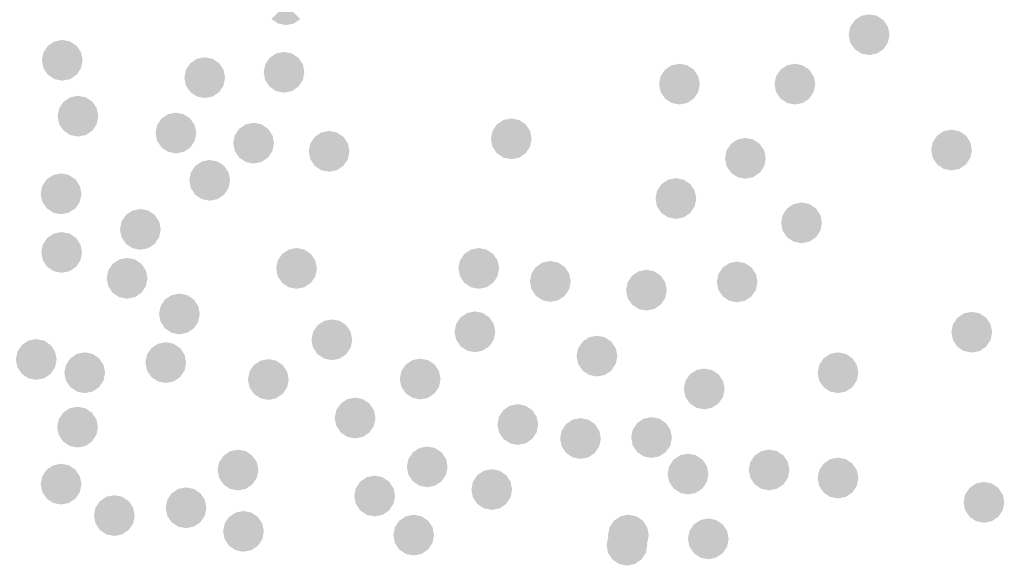
# Model space of a CAD drawing. Units: millimetres. Extents: x -35483 to -32353, y 317173 to 319026.
# Drawn here: x -33493 to -33472, y 318095 to 318106 of the extents above; entities that cross this region are included whole.
import ezdxf

# ---------------------------------------------------------------- set-up
doc = ezdxf.new("R2010")
doc.units = ezdxf.units.MM

msp = doc.modelspace()

# ---------------------------------------------------------------- linework, layer by layer
at = {"color": 0, "lineweight": 0}
for points in [[(-33487.123, 318106.731), (-33487.434, 318106.42), (-33487.123, 318106.291), (-33487.291, 318106.324)], [(-33487.123, 318106.731), (-33487.123, 318106.291), (-33486.812, 318106.42), (-33486.954, 318106.324)], [(-33474.535, 318106.084), (-33474.846, 318106.395), (-33474.975, 318106.084), (-33474.942, 318106.253)], [(-33474.535, 318106.084), (-33474.535, 318106.524), (-33474.846, 318106.395), (-33474.704, 318106.491)], [(-33474.535, 318106.084), (-33474.224, 318106.395), (-33474.535, 318106.524), (-33474.367, 318106.491)], [(-33474.535, 318106.084), (-33474.095, 318106.084), (-33474.224, 318106.395), (-33474.129, 318106.253)], [(-33491.952, 318105.532), (-33491.952, 318105.972), (-33492.263, 318105.843), (-33492.12, 318105.938)], [(-33491.952, 318105.532), (-33491.64, 318105.843), (-33491.952, 318105.972), (-33491.783, 318105.938)], [(-33474.535, 318106.084), (-33474.975, 318106.084), (-33474.846, 318105.773), (-33474.942, 318105.916)], [(-33474.535, 318106.084), (-33474.846, 318105.773), (-33474.535, 318105.644), (-33474.704, 318105.678)], [(-33474.535, 318106.084), (-33474.224, 318105.773), (-33474.095, 318106.084), (-33474.129, 318105.916)], [(-33474.535, 318106.084), (-33474.535, 318105.644), (-33474.224, 318105.773), (-33474.367, 318105.678)], [(-33491.952, 318105.532), (-33492.263, 318105.843), (-33492.392, 318105.532), (-33492.358, 318105.7)], [(-33491.952, 318105.532), (-33491.512, 318105.532), (-33491.64, 318105.843), (-33491.545, 318105.7)], [(-33491.952, 318105.532), (-33492.392, 318105.532), (-33492.263, 318105.221), (-33492.358, 318105.363)], [(-33491.952, 318105.532), (-33492.263, 318105.221), (-33491.952, 318105.092), (-33492.12, 318105.125)], [(-33491.952, 318105.532), (-33491.64, 318105.221), (-33491.512, 318105.532), (-33491.545, 318105.363)], [(-33491.952, 318105.532), (-33491.952, 318105.092), (-33491.64, 318105.221), (-33491.783, 318105.125)], [(-33488.876, 318105.157), (-33488.876, 318105.597), (-33489.187, 318105.468), (-33489.045, 318105.563)], [(-33488.876, 318105.157), (-33488.565, 318105.468), (-33488.876, 318105.597), (-33488.708, 318105.563)], [(-33487.165, 318105.273), (-33487.476, 318105.584), (-33487.605, 318105.273), (-33487.571, 318105.441)], [(-33487.165, 318105.273), (-33487.165, 318105.713), (-33487.476, 318105.584), (-33487.333, 318105.679)], [(-33487.165, 318105.273), (-33486.854, 318105.584), (-33487.165, 318105.713), (-33486.997, 318105.679)], [(-33487.165, 318105.273), (-33486.725, 318105.273), (-33486.854, 318105.584), (-33486.758, 318105.441)], [(-33488.876, 318105.157), (-33489.187, 318105.468), (-33489.316, 318105.157), (-33489.283, 318105.325)], [(-33488.876, 318105.157), (-33488.436, 318105.157), (-33488.565, 318105.468), (-33488.47, 318105.325)], [(-33478.629, 318105.017), (-33478.94, 318105.328), (-33479.069, 318105.017), (-33479.036, 318105.186)], [(-33478.629, 318105.017), (-33478.629, 318105.457), (-33478.94, 318105.328), (-33478.798, 318105.424)], [(-33478.629, 318105.017), (-33478.318, 318105.328), (-33478.629, 318105.457), (-33478.461, 318105.424)], [(-33478.629, 318105.017), (-33478.189, 318105.017), (-33478.318, 318105.328), (-33478.223, 318105.186)], [(-33476.137, 318105.017), (-33476.448, 318105.328), (-33476.577, 318105.017), (-33476.544, 318105.186)], [(-33476.137, 318105.017), (-33476.137, 318105.457), (-33476.448, 318105.328), (-33476.306, 318105.424)], [(-33476.137, 318105.017), (-33475.826, 318105.328), (-33476.137, 318105.457), (-33475.969, 318105.424)], [(-33476.137, 318105.017), (-33475.697, 318105.017), (-33475.826, 318105.328), (-33475.731, 318105.186)], [(-33488.876, 318105.157), (-33489.316, 318105.157), (-33489.187, 318104.846), (-33489.283, 318104.988)], [(-33488.876, 318105.157), (-33489.187, 318104.846), (-33488.876, 318104.717), (-33489.045, 318104.75)], [(-33488.876, 318105.157), (-33488.565, 318104.846), (-33488.436, 318105.157), (-33488.47, 318104.988)], [(-33488.876, 318105.157), (-33488.876, 318104.717), (-33488.565, 318104.846), (-33488.708, 318104.75)], [(-33487.165, 318105.273), (-33487.605, 318105.273), (-33487.476, 318104.962), (-33487.571, 318105.104)], [(-33487.165, 318105.273), (-33487.476, 318104.962), (-33487.165, 318104.833), (-33487.333, 318104.866)], [(-33487.165, 318105.273), (-33486.854, 318104.962), (-33486.725, 318105.273), (-33486.758, 318105.104)], [(-33487.165, 318105.273), (-33487.165, 318104.833), (-33486.854, 318104.962), (-33486.997, 318104.866)], [(-33478.629, 318105.017), (-33479.069, 318105.017), (-33478.94, 318104.706), (-33479.036, 318104.849)], [(-33478.629, 318105.017), (-33478.94, 318104.706), (-33478.629, 318104.577), (-33478.798, 318104.611)], [(-33478.629, 318105.017), (-33478.318, 318104.706), (-33478.189, 318105.017), (-33478.223, 318104.849)], [(-33478.629, 318105.017), (-33478.629, 318104.577), (-33478.318, 318104.706), (-33478.461, 318104.611)], [(-33476.137, 318105.017), (-33476.577, 318105.017), (-33476.448, 318104.706), (-33476.544, 318104.849)], [(-33476.137, 318105.017), (-33476.448, 318104.706), (-33476.137, 318104.577), (-33476.306, 318104.611)], [(-33476.137, 318105.017), (-33475.826, 318104.706), (-33475.697, 318105.017), (-33475.731, 318104.849)], [(-33476.137, 318105.017), (-33476.137, 318104.577), (-33475.826, 318104.706), (-33475.969, 318104.611)], [(-33491.613, 318104.326), (-33491.613, 318104.766), (-33491.924, 318104.637), (-33491.781, 318104.732)], [(-33491.613, 318104.326), (-33491.301, 318104.637), (-33491.613, 318104.766), (-33491.444, 318104.732)], [(-33491.613, 318104.326), (-33491.924, 318104.637), (-33492.053, 318104.326), (-33492.019, 318104.494)], [(-33491.613, 318104.326), (-33491.173, 318104.326), (-33491.301, 318104.637), (-33491.206, 318104.494)], [(-33491.613, 318104.326), (-33492.053, 318104.326), (-33491.924, 318104.015), (-33492.019, 318104.158)], [(-33491.613, 318104.326), (-33491.924, 318104.015), (-33491.613, 318103.886), (-33491.781, 318103.919)], [(-33491.613, 318104.326), (-33491.301, 318104.015), (-33491.173, 318104.326), (-33491.206, 318104.158)], [(-33491.613, 318104.326), (-33491.613, 318103.886), (-33491.301, 318104.015), (-33491.444, 318103.919)], [(-33489.498, 318103.962), (-33489.809, 318104.273), (-33489.938, 318103.962), (-33489.905, 318104.13)], [(-33489.498, 318103.962), (-33489.498, 318104.402), (-33489.809, 318104.273), (-33489.667, 318104.368)], [(-33489.498, 318103.962), (-33489.187, 318104.273), (-33489.498, 318104.402), (-33489.33, 318104.368)], [(-33489.498, 318103.962), (-33489.058, 318103.962), (-33489.187, 318104.273), (-33489.092, 318104.13)], [(-33482.259, 318103.837), (-33482.259, 318104.277), (-33482.57, 318104.148), (-33482.427, 318104.244)], [(-33482.259, 318103.837), (-33481.947, 318104.148), (-33482.259, 318104.277), (-33482.09, 318104.244)], [(-33487.821, 318103.743), (-33488.132, 318104.054), (-33488.261, 318103.743), (-33488.228, 318103.912)], [(-33487.821, 318103.743), (-33487.821, 318104.183), (-33488.132, 318104.054), (-33487.99, 318104.15)], [(-33487.821, 318103.743), (-33487.51, 318104.054), (-33487.821, 318104.183), (-33487.653, 318104.15)], [(-33487.821, 318103.743), (-33487.381, 318103.743), (-33487.51, 318104.054), (-33487.415, 318103.912)], [(-33482.259, 318103.837), (-33482.57, 318104.148), (-33482.699, 318103.837), (-33482.665, 318104.005)], [(-33482.259, 318103.837), (-33481.819, 318103.837), (-33481.947, 318104.148), (-33481.852, 318104.005)], [(-33489.498, 318103.962), (-33489.938, 318103.962), (-33489.809, 318103.651), (-33489.905, 318103.793)], [(-33489.498, 318103.962), (-33489.809, 318103.651), (-33489.498, 318103.522), (-33489.667, 318103.555)], [(-33489.498, 318103.962), (-33489.187, 318103.651), (-33489.058, 318103.962), (-33489.092, 318103.793)], [(-33489.498, 318103.962), (-33489.498, 318103.522), (-33489.187, 318103.651), (-33489.33, 318103.555)], [(-33486.192, 318103.567), (-33486.503, 318103.878), (-33486.632, 318103.567), (-33486.598, 318103.735)], [(-33486.192, 318103.567), (-33486.192, 318104.007), (-33486.503, 318103.878), (-33486.36, 318103.973)], [(-33486.192, 318103.567), (-33485.881, 318103.878), (-33486.192, 318104.007), (-33486.024, 318103.973)], [(-33486.192, 318103.567), (-33485.752, 318103.567), (-33485.881, 318103.878), (-33485.785, 318103.735)], [(-33482.259, 318103.837), (-33482.699, 318103.837), (-33482.57, 318103.526), (-33482.665, 318103.669)], [(-33482.259, 318103.837), (-33482.57, 318103.526), (-33482.259, 318103.397), (-33482.427, 318103.43)], [(-33482.259, 318103.837), (-33481.947, 318103.526), (-33481.819, 318103.837), (-33481.852, 318103.669)], [(-33482.259, 318103.837), (-33482.259, 318103.397), (-33481.947, 318103.526), (-33482.09, 318103.43)], [(-33477.205, 318103.417), (-33477.205, 318103.857), (-33477.516, 318103.728), (-33477.374, 318103.823)], [(-33477.205, 318103.417), (-33476.894, 318103.728), (-33477.205, 318103.857), (-33477.037, 318103.823)], [(-33472.755, 318103.595), (-33473.066, 318103.906), (-33473.195, 318103.595), (-33473.162, 318103.763)], [(-33472.755, 318103.595), (-33472.755, 318104.035), (-33473.066, 318103.906), (-33472.924, 318104.001)], [(-33472.755, 318103.595), (-33472.444, 318103.906), (-33472.755, 318104.035), (-33472.587, 318104.001)], [(-33472.755, 318103.595), (-33472.315, 318103.595), (-33472.444, 318103.906), (-33472.349, 318103.763)], [(-33487.821, 318103.743), (-33488.261, 318103.743), (-33488.132, 318103.432), (-33488.228, 318103.575)], [(-33487.821, 318103.743), (-33488.132, 318103.432), (-33487.821, 318103.303), (-33487.99, 318103.337)], [(-33487.821, 318103.743), (-33487.51, 318103.432), (-33487.381, 318103.743), (-33487.415, 318103.575)], [(-33487.821, 318103.743), (-33487.821, 318103.303), (-33487.51, 318103.432), (-33487.653, 318103.337)], [(-33477.205, 318103.417), (-33477.516, 318103.728), (-33477.645, 318103.417), (-33477.612, 318103.585)], [(-33477.205, 318103.417), (-33476.765, 318103.417), (-33476.894, 318103.728), (-33476.799, 318103.585)], [(-33486.192, 318103.567), (-33486.632, 318103.567), (-33486.503, 318103.256), (-33486.598, 318103.399)], [(-33486.192, 318103.567), (-33486.503, 318103.256), (-33486.192, 318103.127), (-33486.36, 318103.16)], [(-33486.192, 318103.567), (-33485.881, 318103.256), (-33485.752, 318103.567), (-33485.785, 318103.399)], [(-33486.192, 318103.567), (-33486.192, 318103.127), (-33485.881, 318103.256), (-33486.024, 318103.16)], [(-33477.205, 318103.417), (-33477.645, 318103.417), (-33477.516, 318103.106), (-33477.612, 318103.248)], [(-33477.205, 318103.417), (-33477.516, 318103.106), (-33477.205, 318102.977), (-33477.374, 318103.01)], [(-33477.205, 318103.417), (-33476.894, 318103.106), (-33476.765, 318103.417), (-33476.799, 318103.248)], [(-33477.205, 318103.417), (-33477.205, 318102.977), (-33476.894, 318103.106), (-33477.037, 318103.01)], [(-33472.755, 318103.595), (-33473.195, 318103.595), (-33473.066, 318103.284), (-33473.162, 318103.426)], [(-33472.755, 318103.595), (-33473.066, 318103.284), (-33472.755, 318103.155), (-33472.924, 318103.188)], [(-33472.755, 318103.595), (-33472.444, 318103.284), (-33472.315, 318103.595), (-33472.349, 318103.426)], [(-33472.755, 318103.595), (-33472.755, 318103.155), (-33472.444, 318103.284), (-33472.587, 318103.188)], [(-33488.769, 318102.942), (-33489.08, 318103.253), (-33489.209, 318102.942), (-33489.176, 318103.11)], [(-33488.769, 318102.942), (-33488.769, 318103.382), (-33489.08, 318103.253), (-33488.937, 318103.348)], [(-33488.769, 318102.942), (-33488.458, 318103.253), (-33488.769, 318103.382), (-33488.601, 318103.348)], [(-33488.769, 318102.942), (-33488.329, 318102.942), (-33488.458, 318103.253), (-33488.362, 318103.11)], [(-33491.977, 318102.651), (-33491.977, 318103.091), (-33492.288, 318102.962), (-33492.146, 318103.057)], [(-33491.977, 318102.651), (-33491.666, 318102.962), (-33491.977, 318103.091), (-33491.809, 318103.057)], [(-33478.706, 318102.549), (-33478.706, 318102.989), (-33479.017, 318102.86), (-33478.874, 318102.955)], [(-33478.706, 318102.549), (-33478.395, 318102.86), (-33478.706, 318102.989), (-33478.538, 318102.955)], [(-33491.977, 318102.651), (-33492.288, 318102.962), (-33492.417, 318102.651), (-33492.384, 318102.819)], [(-33491.977, 318102.651), (-33491.537, 318102.651), (-33491.666, 318102.962), (-33491.571, 318102.819)], [(-33488.769, 318102.942), (-33489.209, 318102.942), (-33489.08, 318102.631), (-33489.176, 318102.774)], [(-33488.769, 318102.942), (-33489.08, 318102.631), (-33488.769, 318102.502), (-33488.937, 318102.535)], [(-33488.769, 318102.942), (-33488.458, 318102.631), (-33488.329, 318102.942), (-33488.362, 318102.774)], [(-33488.769, 318102.942), (-33488.769, 318102.502), (-33488.458, 318102.631), (-33488.601, 318102.535)], [(-33478.706, 318102.549), (-33479.017, 318102.86), (-33479.146, 318102.549), (-33479.113, 318102.717)], [(-33478.706, 318102.549), (-33478.266, 318102.549), (-33478.395, 318102.86), (-33478.3, 318102.717)], [(-33491.977, 318102.651), (-33492.417, 318102.651), (-33492.288, 318102.339), (-33492.384, 318102.482)], [(-33491.977, 318102.651), (-33492.288, 318102.339), (-33491.977, 318102.211), (-33492.146, 318102.244)], [(-33491.977, 318102.651), (-33491.666, 318102.339), (-33491.537, 318102.651), (-33491.571, 318102.482)], [(-33491.977, 318102.651), (-33491.977, 318102.211), (-33491.666, 318102.339), (-33491.809, 318102.244)], [(-33478.706, 318102.549), (-33479.146, 318102.549), (-33479.017, 318102.238), (-33479.113, 318102.381)], [(-33478.706, 318102.549), (-33479.017, 318102.238), (-33478.706, 318102.109), (-33478.874, 318102.142)], [(-33478.706, 318102.549), (-33478.395, 318102.238), (-33478.266, 318102.549), (-33478.3, 318102.381)], [(-33478.706, 318102.549), (-33478.706, 318102.109), (-33478.395, 318102.238), (-33478.538, 318102.142)], [(-33475.994, 318102.024), (-33475.994, 318102.464), (-33476.305, 318102.336), (-33476.162, 318102.431)], [(-33475.994, 318102.024), (-33475.682, 318102.336), (-33475.994, 318102.464), (-33475.825, 318102.431)], [(-33490.266, 318101.883), (-33490.577, 318102.194), (-33490.706, 318101.883), (-33490.672, 318102.051)], [(-33490.266, 318101.883), (-33490.266, 318102.323), (-33490.577, 318102.194), (-33490.434, 318102.289)], [(-33490.266, 318101.883), (-33489.955, 318102.194), (-33490.266, 318102.323), (-33490.097, 318102.289)], [(-33490.266, 318101.883), (-33489.826, 318101.883), (-33489.955, 318102.194), (-33489.859, 318102.051)], [(-33475.994, 318102.024), (-33476.305, 318102.336), (-33476.434, 318102.024), (-33476.4, 318102.193)], [(-33475.994, 318102.024), (-33475.554, 318102.024), (-33475.682, 318102.336), (-33475.587, 318102.193)], [(-33475.994, 318102.024), (-33476.434, 318102.024), (-33476.305, 318101.713), (-33476.4, 318101.856)], [(-33475.994, 318102.024), (-33476.305, 318101.713), (-33475.994, 318101.584), (-33476.162, 318101.618)], [(-33475.994, 318102.024), (-33475.682, 318101.713), (-33475.554, 318102.024), (-33475.587, 318101.856)], [(-33475.994, 318102.024), (-33475.994, 318101.584), (-33475.682, 318101.713), (-33475.825, 318101.618)], [(-33491.964, 318101.386), (-33491.964, 318101.826), (-33492.275, 318101.698), (-33492.133, 318101.793)], [(-33491.964, 318101.386), (-33491.653, 318101.698), (-33491.964, 318101.826), (-33491.796, 318101.793)], [(-33490.266, 318101.883), (-33490.706, 318101.883), (-33490.577, 318101.572), (-33490.672, 318101.715)], [(-33490.266, 318101.883), (-33490.577, 318101.572), (-33490.266, 318101.443), (-33490.434, 318101.476)], [(-33490.266, 318101.883), (-33489.955, 318101.572), (-33489.826, 318101.883), (-33489.859, 318101.715)], [(-33490.266, 318101.883), (-33490.266, 318101.443), (-33489.955, 318101.572), (-33490.097, 318101.476)], [(-33491.964, 318101.386), (-33492.275, 318101.698), (-33492.404, 318101.386), (-33492.371, 318101.555)], [(-33491.964, 318101.386), (-33491.524, 318101.386), (-33491.653, 318101.698), (-33491.558, 318101.555)], [(-33491.964, 318101.386), (-33492.404, 318101.386), (-33492.275, 318101.075), (-33492.371, 318101.218)], [(-33491.964, 318101.386), (-33492.275, 318101.075), (-33491.964, 318100.946), (-33492.133, 318100.98)], [(-33491.964, 318101.386), (-33491.653, 318101.075), (-33491.524, 318101.386), (-33491.558, 318101.218)], [(-33491.964, 318101.386), (-33491.964, 318100.946), (-33491.653, 318101.075), (-33491.796, 318100.98)], [(-33486.894, 318101.041), (-33487.205, 318101.352), (-33487.334, 318101.041), (-33487.301, 318101.209)], [(-33486.894, 318101.041), (-33486.894, 318101.481), (-33487.205, 318101.352), (-33487.063, 318101.447)], [(-33486.894, 318101.041), (-33486.583, 318101.352), (-33486.894, 318101.481), (-33486.726, 318101.447)], [(-33486.894, 318101.041), (-33486.454, 318101.041), (-33486.583, 318101.352), (-33486.488, 318101.209)], [(-33482.961, 318101.041), (-33483.272, 318101.352), (-33483.401, 318101.041), (-33483.367, 318101.209)], [(-33482.961, 318101.041), (-33482.961, 318101.481), (-33483.272, 318101.352), (-33483.129, 318101.447)], [(-33482.961, 318101.041), (-33482.65, 318101.352), (-33482.961, 318101.481), (-33482.793, 318101.447)], [(-33482.961, 318101.041), (-33482.521, 318101.041), (-33482.65, 318101.352), (-33482.554, 318101.209)], [(-33490.552, 318100.827), (-33490.864, 318101.138), (-33490.992, 318100.827), (-33490.959, 318100.995)], [(-33490.552, 318100.827), (-33490.552, 318101.267), (-33490.864, 318101.138), (-33490.721, 318101.234)], [(-33490.552, 318100.827), (-33490.241, 318101.138), (-33490.552, 318101.267), (-33490.384, 318101.234)], [(-33490.552, 318100.827), (-33490.112, 318100.827), (-33490.241, 318101.138), (-33490.146, 318100.995)], [(-33481.416, 318100.76), (-33481.727, 318101.071), (-33481.856, 318100.76), (-33481.822, 318100.929)], [(-33481.416, 318100.76), (-33481.416, 318101.2), (-33481.727, 318101.071), (-33481.584, 318101.167)], [(-33481.416, 318100.76), (-33481.105, 318101.071), (-33481.416, 318101.2), (-33481.247, 318101.167)], [(-33481.416, 318100.76), (-33480.976, 318100.76), (-33481.105, 318101.071), (-33481.009, 318100.929)], [(-33477.383, 318100.75), (-33477.383, 318101.19), (-33477.694, 318101.061), (-33477.552, 318101.156)], [(-33477.383, 318100.75), (-33477.072, 318101.061), (-33477.383, 318101.19), (-33477.215, 318101.156)], [(-33486.894, 318101.041), (-33487.334, 318101.041), (-33487.205, 318100.73), (-33487.301, 318100.872)], [(-33486.894, 318101.041), (-33487.205, 318100.73), (-33486.894, 318100.601), (-33487.063, 318100.634)], [(-33486.894, 318101.041), (-33486.583, 318100.73), (-33486.454, 318101.041), (-33486.488, 318100.872)], [(-33486.894, 318101.041), (-33486.894, 318100.601), (-33486.583, 318100.73), (-33486.726, 318100.634)], [(-33482.961, 318101.041), (-33483.401, 318101.041), (-33483.272, 318100.73), (-33483.367, 318100.872)], [(-33482.961, 318101.041), (-33483.272, 318100.73), (-33482.961, 318100.601), (-33483.129, 318100.634)], [(-33482.961, 318101.041), (-33482.65, 318100.73), (-33482.521, 318101.041), (-33482.554, 318100.872)], [(-33482.961, 318101.041), (-33482.961, 318100.601), (-33482.65, 318100.73), (-33482.793, 318100.634)], [(-33479.341, 318100.572), (-33479.652, 318100.883), (-33479.781, 318100.572), (-33479.748, 318100.74)], [(-33479.341, 318100.572), (-33479.341, 318101.012), (-33479.652, 318100.883), (-33479.51, 318100.978)], [(-33479.341, 318100.572), (-33479.03, 318100.883), (-33479.341, 318101.012), (-33479.173, 318100.978)], [(-33479.341, 318100.572), (-33478.901, 318100.572), (-33479.03, 318100.883), (-33478.935, 318100.74)], [(-33477.383, 318100.75), (-33477.694, 318101.061), (-33477.823, 318100.75), (-33477.79, 318100.918)], [(-33477.383, 318100.75), (-33476.943, 318100.75), (-33477.072, 318101.061), (-33476.977, 318100.918)], [(-33490.552, 318100.827), (-33490.992, 318100.827), (-33490.864, 318100.516), (-33490.959, 318100.659)], [(-33490.552, 318100.827), (-33490.864, 318100.516), (-33490.552, 318100.387), (-33490.721, 318100.421)], [(-33490.552, 318100.827), (-33490.241, 318100.516), (-33490.112, 318100.827), (-33490.146, 318100.659)], [(-33490.552, 318100.827), (-33490.552, 318100.387), (-33490.241, 318100.516), (-33490.384, 318100.421)], [(-33481.416, 318100.76), (-33481.856, 318100.76), (-33481.727, 318100.449), (-33481.822, 318100.592)], [(-33481.416, 318100.76), (-33481.727, 318100.449), (-33481.416, 318100.32), (-33481.584, 318100.354)], [(-33481.416, 318100.76), (-33481.105, 318100.449), (-33480.976, 318100.76), (-33481.009, 318100.592)], [(-33481.416, 318100.76), (-33481.416, 318100.32), (-33481.105, 318100.449), (-33481.247, 318100.354)], [(-33477.383, 318100.75), (-33477.823, 318100.75), (-33477.694, 318100.438), (-33477.79, 318100.581)], [(-33477.383, 318100.75), (-33477.694, 318100.438), (-33477.383, 318100.31), (-33477.552, 318100.343)], [(-33477.383, 318100.75), (-33477.072, 318100.438), (-33476.943, 318100.75), (-33476.977, 318100.581)], [(-33477.383, 318100.75), (-33477.383, 318100.31), (-33477.072, 318100.438), (-33477.215, 318100.343)], [(-33489.423, 318100.058), (-33489.423, 318100.498), (-33489.734, 318100.37), (-33489.591, 318100.465)], [(-33489.423, 318100.058), (-33489.112, 318100.37), (-33489.423, 318100.498), (-33489.255, 318100.465)], [(-33479.341, 318100.572), (-33479.781, 318100.572), (-33479.652, 318100.261), (-33479.748, 318100.403)], [(-33479.341, 318100.572), (-33479.652, 318100.261), (-33479.341, 318100.132), (-33479.51, 318100.165)], [(-33479.341, 318100.572), (-33479.03, 318100.261), (-33478.901, 318100.572), (-33478.935, 318100.403)], [(-33479.341, 318100.572), (-33479.341, 318100.132), (-33479.03, 318100.261), (-33479.173, 318100.165)], [(-33489.423, 318100.058), (-33489.734, 318100.37), (-33489.863, 318100.058), (-33489.829, 318100.227)], [(-33489.423, 318100.058), (-33488.983, 318100.058), (-33489.112, 318100.37), (-33489.016, 318100.227)], [(-33489.423, 318100.058), (-33489.863, 318100.058), (-33489.734, 318099.747), (-33489.829, 318099.89)], [(-33489.423, 318100.058), (-33489.734, 318099.747), (-33489.423, 318099.618), (-33489.591, 318099.652)], [(-33489.423, 318100.058), (-33489.112, 318099.747), (-33488.983, 318100.058), (-33489.016, 318099.89)], [(-33489.423, 318100.058), (-33489.423, 318099.618), (-33489.112, 318099.747), (-33489.255, 318099.652)], [(-33483.044, 318099.673), (-33483.044, 318100.113), (-33483.355, 318099.984), (-33483.212, 318100.079)], [(-33483.044, 318099.673), (-33482.733, 318099.984), (-33483.044, 318100.113), (-33482.875, 318100.079)], [(-33472.319, 318099.664), (-33472.319, 318100.104), (-33472.63, 318099.975), (-33472.487, 318100.071)], [(-33472.319, 318099.664), (-33472.008, 318099.975), (-33472.319, 318100.104), (-33472.15, 318100.071)], [(-33486.132, 318099.501), (-33486.443, 318099.812), (-33486.572, 318099.501), (-33486.538, 318099.67)], [(-33486.132, 318099.501), (-33486.132, 318099.941), (-33486.443, 318099.812), (-33486.3, 318099.908)], [(-33486.132, 318099.501), (-33485.82, 318099.812), (-33486.132, 318099.941), (-33485.963, 318099.908)], [(-33486.132, 318099.501), (-33485.692, 318099.501), (-33485.82, 318099.812), (-33485.725, 318099.67)], [(-33483.044, 318099.673), (-33483.355, 318099.984), (-33483.484, 318099.673), (-33483.45, 318099.841)], [(-33483.044, 318099.673), (-33482.604, 318099.673), (-33482.733, 318099.984), (-33482.637, 318099.841)], [(-33472.319, 318099.664), (-33472.63, 318099.975), (-33472.759, 318099.664), (-33472.725, 318099.833)], [(-33472.319, 318099.664), (-33471.879, 318099.664), (-33472.008, 318099.975), (-33471.912, 318099.833)], [(-33483.044, 318099.673), (-33483.484, 318099.673), (-33483.355, 318099.361), (-33483.45, 318099.504)], [(-33483.044, 318099.673), (-33483.355, 318099.361), (-33483.044, 318099.233), (-33483.212, 318099.266)], [(-33483.044, 318099.673), (-33482.733, 318099.361), (-33482.604, 318099.673), (-33482.637, 318099.504)], [(-33483.044, 318099.673), (-33483.044, 318099.233), (-33482.733, 318099.361), (-33482.875, 318099.266)], [(-33480.409, 318099.149), (-33480.409, 318099.589), (-33480.72, 318099.46), (-33480.577, 318099.556)], [(-33480.409, 318099.149), (-33480.098, 318099.46), (-33480.409, 318099.589), (-33480.241, 318099.556)], [(-33472.319, 318099.664), (-33472.759, 318099.664), (-33472.63, 318099.353), (-33472.725, 318099.496)], [(-33472.319, 318099.664), (-33472.63, 318099.353), (-33472.319, 318099.224), (-33472.487, 318099.258)], [(-33472.319, 318099.664), (-33472.008, 318099.353), (-33471.879, 318099.664), (-33471.912, 318099.496)], [(-33472.319, 318099.664), (-33472.319, 318099.224), (-33472.008, 318099.353), (-33472.15, 318099.258)], [(-33492.513, 318099.076), (-33492.825, 318099.387), (-33492.953, 318099.076), (-33492.92, 318099.245)], [(-33492.513, 318099.076), (-33492.513, 318099.516), (-33492.825, 318099.387), (-33492.682, 318099.483)], [(-33492.513, 318099.076), (-33492.202, 318099.387), (-33492.513, 318099.516), (-33492.345, 318099.483)], [(-33492.513, 318099.076), (-33492.073, 318099.076), (-33492.202, 318099.387), (-33492.107, 318099.245)], [(-33489.717, 318099.009), (-33489.717, 318099.449), (-33490.028, 318099.32), (-33489.885, 318099.415)], [(-33489.717, 318099.009), (-33489.406, 318099.32), (-33489.717, 318099.449), (-33489.548, 318099.415)], [(-33486.132, 318099.501), (-33486.572, 318099.501), (-33486.443, 318099.19), (-33486.538, 318099.333)], [(-33486.132, 318099.501), (-33486.443, 318099.19), (-33486.132, 318099.061), (-33486.3, 318099.095)], [(-33486.132, 318099.501), (-33485.82, 318099.19), (-33485.692, 318099.501), (-33485.725, 318099.333)], [(-33486.132, 318099.501), (-33486.132, 318099.061), (-33485.82, 318099.19), (-33485.963, 318099.095)], [(-33480.409, 318099.149), (-33480.72, 318099.46), (-33480.849, 318099.149), (-33480.816, 318099.318)], [(-33480.409, 318099.149), (-33479.969, 318099.149), (-33480.098, 318099.46), (-33480.003, 318099.318)], [(-33491.467, 318098.79), (-33491.467, 318099.23), (-33491.778, 318099.101), (-33491.635, 318099.197)], [(-33491.467, 318098.79), (-33491.156, 318099.101), (-33491.467, 318099.23), (-33491.298, 318099.197)], [(-33489.717, 318099.009), (-33490.028, 318099.32), (-33490.157, 318099.009), (-33490.123, 318099.177)], [(-33489.717, 318099.009), (-33489.277, 318099.009), (-33489.406, 318099.32), (-33489.31, 318099.177)], [(-33475.206, 318098.79), (-33475.206, 318099.23), (-33475.517, 318099.101), (-33475.375, 318099.197)], [(-33475.206, 318098.79), (-33474.895, 318099.101), (-33475.206, 318099.23), (-33475.038, 318099.197)], [(-33492.513, 318099.076), (-33492.953, 318099.076), (-33492.825, 318098.765), (-33492.92, 318098.908)], [(-33492.513, 318099.076), (-33492.825, 318098.765), (-33492.513, 318098.636), (-33492.682, 318098.67)], [(-33492.513, 318099.076), (-33492.202, 318098.765), (-33492.073, 318099.076), (-33492.107, 318098.908)], [(-33492.513, 318099.076), (-33492.513, 318098.636), (-33492.202, 318098.765), (-33492.345, 318098.67)], [(-33491.467, 318098.79), (-33491.778, 318099.101), (-33491.907, 318098.79), (-33491.873, 318098.958)], [(-33491.467, 318098.79), (-33491.027, 318098.79), (-33491.156, 318099.101), (-33491.06, 318098.958)], [(-33489.717, 318099.009), (-33490.157, 318099.009), (-33490.028, 318098.697), (-33490.123, 318098.84)], [(-33489.717, 318099.009), (-33490.028, 318098.697), (-33489.717, 318098.569), (-33489.885, 318098.602)], [(-33489.717, 318099.009), (-33489.406, 318098.697), (-33489.277, 318099.009), (-33489.31, 318098.84)], [(-33489.717, 318099.009), (-33489.717, 318098.569), (-33489.406, 318098.697), (-33489.548, 318098.602)], [(-33487.504, 318098.644), (-33487.815, 318098.955), (-33487.944, 318098.644), (-33487.91, 318098.813)], [(-33487.504, 318098.644), (-33487.504, 318099.084), (-33487.815, 318098.955), (-33487.672, 318099.051)], [(-33487.504, 318098.644), (-33487.193, 318098.955), (-33487.504, 318099.084), (-33487.336, 318099.051)], [(-33487.504, 318098.644), (-33487.064, 318098.644), (-33487.193, 318098.955), (-33487.097, 318098.813)], [(-33484.225, 318098.655), (-33484.536, 318098.966), (-33484.665, 318098.655), (-33484.632, 318098.823)], [(-33484.225, 318098.655), (-33484.225, 318099.095), (-33484.536, 318098.966), (-33484.394, 318099.062)], [(-33484.225, 318098.655), (-33483.914, 318098.966), (-33484.225, 318099.095), (-33484.057, 318099.062)], [(-33484.225, 318098.655), (-33483.785, 318098.655), (-33483.914, 318098.966), (-33483.819, 318098.823)], [(-33480.409, 318099.149), (-33480.849, 318099.149), (-33480.72, 318098.838), (-33480.816, 318098.981)], [(-33480.409, 318099.149), (-33480.72, 318098.838), (-33480.409, 318098.709), (-33480.577, 318098.743)], [(-33480.409, 318099.149), (-33480.098, 318098.838), (-33479.969, 318099.149), (-33480.003, 318098.981)], [(-33480.409, 318099.149), (-33480.409, 318098.709), (-33480.098, 318098.838), (-33480.241, 318098.743)], [(-33475.206, 318098.79), (-33475.517, 318099.101), (-33475.646, 318098.79), (-33475.613, 318098.959)], [(-33475.206, 318098.79), (-33474.766, 318098.79), (-33474.895, 318099.101), (-33474.8, 318098.959)], [(-33491.467, 318098.79), (-33491.907, 318098.79), (-33491.778, 318098.479), (-33491.873, 318098.622)], [(-33491.467, 318098.79), (-33491.778, 318098.479), (-33491.467, 318098.35), (-33491.635, 318098.384)], [(-33491.467, 318098.79), (-33491.156, 318098.479), (-33491.027, 318098.79), (-33491.06, 318098.622)], [(-33491.467, 318098.79), (-33491.467, 318098.35), (-33491.156, 318098.479), (-33491.298, 318098.384)], [(-33478.094, 318098.441), (-33478.405, 318098.752), (-33478.534, 318098.441), (-33478.5, 318098.609)], [(-33478.094, 318098.441), (-33478.094, 318098.881), (-33478.405, 318098.752), (-33478.262, 318098.847)], [(-33478.094, 318098.441), (-33477.782, 318098.752), (-33478.094, 318098.881), (-33477.925, 318098.847)], [(-33478.094, 318098.441), (-33477.654, 318098.441), (-33477.782, 318098.752), (-33477.687, 318098.609)], [(-33475.206, 318098.79), (-33475.646, 318098.79), (-33475.517, 318098.479), (-33475.613, 318098.622)], [(-33475.206, 318098.79), (-33475.517, 318098.479), (-33475.206, 318098.35), (-33475.375, 318098.384)], [(-33475.206, 318098.79), (-33474.895, 318098.479), (-33474.766, 318098.79), (-33474.8, 318098.622)], [(-33475.206, 318098.79), (-33475.206, 318098.35), (-33474.895, 318098.479), (-33475.038, 318098.384)], [(-33487.504, 318098.644), (-33487.944, 318098.644), (-33487.815, 318098.333), (-33487.91, 318098.476)], [(-33487.504, 318098.644), (-33487.815, 318098.333), (-33487.504, 318098.204), (-33487.672, 318098.238)], [(-33487.504, 318098.644), (-33487.193, 318098.333), (-33487.064, 318098.644), (-33487.097, 318098.476)], [(-33487.504, 318098.644), (-33487.504, 318098.204), (-33487.193, 318098.333), (-33487.336, 318098.238)], [(-33484.225, 318098.655), (-33484.665, 318098.655), (-33484.536, 318098.344), (-33484.632, 318098.487)], [(-33484.225, 318098.655), (-33484.536, 318098.344), (-33484.225, 318098.215), (-33484.394, 318098.249)], [(-33484.225, 318098.655), (-33483.914, 318098.344), (-33483.785, 318098.655), (-33483.819, 318098.487)], [(-33484.225, 318098.655), (-33484.225, 318098.215), (-33483.914, 318098.344), (-33484.057, 318098.249)], [(-33478.094, 318098.441), (-33478.534, 318098.441), (-33478.405, 318098.129), (-33478.5, 318098.272)], [(-33478.094, 318098.441), (-33478.405, 318098.129), (-33478.094, 318098.001), (-33478.262, 318098.034)], [(-33478.094, 318098.441), (-33477.782, 318098.129), (-33477.654, 318098.441), (-33477.687, 318098.272)], [(-33478.094, 318098.441), (-33478.094, 318098.001), (-33477.782, 318098.129), (-33477.925, 318098.034)], [(-33485.63, 318097.813), (-33485.941, 318098.124), (-33486.07, 318097.813), (-33486.037, 318097.981)], [(-33485.63, 318097.813), (-33485.63, 318098.253), (-33485.941, 318098.124), (-33485.798, 318098.22)], [(-33485.63, 318097.813), (-33485.319, 318098.124), (-33485.63, 318098.253), (-33485.462, 318098.22)], [(-33485.63, 318097.813), (-33485.19, 318097.813), (-33485.319, 318098.124), (-33485.224, 318097.981)], [(-33482.118, 318097.673), (-33482.118, 318098.113), (-33482.429, 318097.984), (-33482.286, 318098.079)], [(-33482.118, 318097.673), (-33481.807, 318097.984), (-33482.118, 318098.113), (-33481.95, 318098.079)], [(-33491.621, 318097.616), (-33491.932, 318097.927), (-33492.061, 318097.616), (-33492.028, 318097.784)], [(-33491.621, 318097.616), (-33491.621, 318098.056), (-33491.932, 318097.927), (-33491.789, 318098.023)], [(-33491.621, 318097.616), (-33491.31, 318097.927), (-33491.621, 318098.056), (-33491.453, 318098.023)], [(-33491.621, 318097.616), (-33491.181, 318097.616), (-33491.31, 318097.927), (-33491.215, 318097.784)], [(-33482.118, 318097.673), (-33482.429, 318097.984), (-33482.558, 318097.673), (-33482.525, 318097.841)], [(-33482.118, 318097.673), (-33481.678, 318097.673), (-33481.807, 318097.984), (-33481.712, 318097.841)], [(-33485.63, 318097.813), (-33486.07, 318097.813), (-33485.941, 318097.502), (-33486.037, 318097.645)], [(-33485.63, 318097.813), (-33485.941, 318097.502), (-33485.63, 318097.373), (-33485.798, 318097.407)], [(-33485.63, 318097.813), (-33485.319, 318097.502), (-33485.19, 318097.813), (-33485.224, 318097.645)], [(-33485.63, 318097.813), (-33485.63, 318097.373), (-33485.319, 318097.502), (-33485.462, 318097.407)], [(-33482.118, 318097.673), (-33482.558, 318097.673), (-33482.429, 318097.362), (-33482.525, 318097.504)], [(-33482.118, 318097.673), (-33482.429, 318097.362), (-33482.118, 318097.233), (-33482.286, 318097.266)], [(-33482.118, 318097.673), (-33481.807, 318097.362), (-33481.678, 318097.673), (-33481.712, 318097.504)], [(-33482.118, 318097.673), (-33482.118, 318097.233), (-33481.807, 318097.362), (-33481.95, 318097.266)], [(-33480.765, 318097.371), (-33481.076, 318097.682), (-33481.205, 318097.371), (-33481.172, 318097.539)], [(-33480.765, 318097.371), (-33480.765, 318097.811), (-33481.076, 318097.682), (-33480.933, 318097.777)], [(-33480.765, 318097.371), (-33480.454, 318097.682), (-33480.765, 318097.811), (-33480.597, 318097.777)], [(-33480.765, 318097.371), (-33480.325, 318097.371), (-33480.454, 318097.682), (-33480.359, 318097.539)], [(-33479.231, 318097.392), (-33479.542, 318097.703), (-33479.671, 318097.392), (-33479.638, 318097.56)], [(-33479.231, 318097.392), (-33479.231, 318097.832), (-33479.542, 318097.703), (-33479.399, 318097.798)], [(-33479.231, 318097.392), (-33478.92, 318097.703), (-33479.231, 318097.832), (-33479.063, 318097.798)], [(-33479.231, 318097.392), (-33478.791, 318097.392), (-33478.92, 318097.703), (-33478.824, 318097.56)], [(-33491.621, 318097.616), (-33492.061, 318097.616), (-33491.932, 318097.305), (-33492.028, 318097.448)], [(-33491.621, 318097.616), (-33491.932, 318097.305), (-33491.621, 318097.176), (-33491.789, 318097.21)], [(-33491.621, 318097.616), (-33491.31, 318097.305), (-33491.181, 318097.616), (-33491.215, 318097.448)], [(-33491.621, 318097.616), (-33491.621, 318097.176), (-33491.31, 318097.305), (-33491.453, 318097.21)], [(-33480.765, 318097.371), (-33481.205, 318097.371), (-33481.076, 318097.06), (-33481.172, 318097.203)], [(-33480.765, 318097.371), (-33481.076, 318097.06), (-33480.765, 318096.931), (-33480.933, 318096.964)], [(-33480.765, 318097.371), (-33480.454, 318097.06), (-33480.325, 318097.371), (-33480.359, 318097.203)], [(-33480.765, 318097.371), (-33480.765, 318096.931), (-33480.454, 318097.06), (-33480.597, 318096.964)], [(-33479.231, 318097.392), (-33479.671, 318097.392), (-33479.542, 318097.081), (-33479.638, 318097.223)], [(-33479.231, 318097.392), (-33479.542, 318097.081), (-33479.231, 318096.952), (-33479.399, 318096.985)], [(-33479.231, 318097.392), (-33478.92, 318097.081), (-33478.791, 318097.392), (-33478.824, 318097.223)], [(-33479.231, 318097.392), (-33479.231, 318096.952), (-33478.92, 318097.081), (-33479.063, 318096.985)], [(-33488.159, 318096.69), (-33488.159, 318097.13), (-33488.47, 318097.001), (-33488.327, 318097.097)], [(-33488.159, 318096.69), (-33487.848, 318097.001), (-33488.159, 318097.13), (-33487.99, 318097.097)], [(-33484.073, 318096.759), (-33484.384, 318097.07), (-33484.513, 318096.759), (-33484.479, 318096.928)], [(-33484.073, 318096.759), (-33484.073, 318097.199), (-33484.384, 318097.07), (-33484.241, 318097.166)], [(-33484.073, 318096.759), (-33483.762, 318097.07), (-33484.073, 318097.199), (-33483.905, 318097.166)], [(-33484.073, 318096.759), (-33483.633, 318096.759), (-33483.762, 318097.07), (-33483.666, 318096.928)], [(-33478.444, 318096.605), (-33478.444, 318097.045), (-33478.755, 318096.916), (-33478.612, 318097.011)], [(-33478.444, 318096.605), (-33478.132, 318096.916), (-33478.444, 318097.045), (-33478.275, 318097.011)], [(-33476.694, 318096.692), (-33476.694, 318097.132), (-33477.005, 318097.004), (-33476.862, 318097.099)], [(-33476.694, 318096.692), (-33476.382, 318097.004), (-33476.694, 318097.132), (-33476.525, 318097.099)], [(-33491.977, 318096.386), (-33491.977, 318096.826), (-33492.288, 318096.697), (-33492.146, 318096.793)], [(-33491.977, 318096.386), (-33491.666, 318096.697), (-33491.977, 318096.826), (-33491.809, 318096.793)], [(-33488.159, 318096.69), (-33488.47, 318097.001), (-33488.599, 318096.69), (-33488.565, 318096.859)], [(-33488.159, 318096.69), (-33487.719, 318096.69), (-33487.848, 318097.001), (-33487.752, 318096.859)], [(-33478.444, 318096.605), (-33478.755, 318096.916), (-33478.884, 318096.605), (-33478.85, 318096.773)], [(-33478.444, 318096.605), (-33478.004, 318096.605), (-33478.132, 318096.916), (-33478.037, 318096.773)], [(-33476.694, 318096.692), (-33477.005, 318097.004), (-33477.134, 318096.692), (-33477.1, 318096.861)], [(-33476.694, 318096.692), (-33476.254, 318096.692), (-33476.382, 318097.004), (-33476.287, 318096.861)], [(-33475.206, 318096.518), (-33475.517, 318096.829), (-33475.646, 318096.518), (-33475.613, 318096.686)], [(-33475.206, 318096.518), (-33475.206, 318096.958), (-33475.517, 318096.829), (-33475.375, 318096.924)], [(-33475.206, 318096.518), (-33474.895, 318096.829), (-33475.206, 318096.958), (-33475.038, 318096.924)], [(-33475.206, 318096.518), (-33474.766, 318096.518), (-33474.895, 318096.829), (-33474.8, 318096.686)], [(-33491.977, 318096.386), (-33492.288, 318096.697), (-33492.417, 318096.386), (-33492.384, 318096.555)], [(-33491.977, 318096.386), (-33491.537, 318096.386), (-33491.666, 318096.697), (-33491.571, 318096.555)], [(-33488.159, 318096.69), (-33488.599, 318096.69), (-33488.47, 318096.379), (-33488.565, 318096.522)], [(-33488.159, 318096.69), (-33488.47, 318096.379), (-33488.159, 318096.25), (-33488.327, 318096.284)], [(-33488.159, 318096.69), (-33487.848, 318096.379), (-33487.719, 318096.69), (-33487.752, 318096.522)], [(-33488.159, 318096.69), (-33488.159, 318096.25), (-33487.848, 318096.379), (-33487.99, 318096.284)], [(-33484.073, 318096.759), (-33484.513, 318096.759), (-33484.384, 318096.448), (-33484.479, 318096.591)], [(-33484.073, 318096.759), (-33484.384, 318096.448), (-33484.073, 318096.319), (-33484.241, 318096.353)], [(-33484.073, 318096.759), (-33483.762, 318096.448), (-33483.633, 318096.759), (-33483.666, 318096.591)], [(-33484.073, 318096.759), (-33484.073, 318096.319), (-33483.762, 318096.448), (-33483.905, 318096.353)], [(-33482.68, 318096.269), (-33482.68, 318096.709), (-33482.991, 318096.58), (-33482.848, 318096.676)], [(-33482.68, 318096.269), (-33482.369, 318096.58), (-33482.68, 318096.709), (-33482.512, 318096.676)], [(-33478.444, 318096.605), (-33478.884, 318096.605), (-33478.755, 318096.294), (-33478.85, 318096.437)], [(-33478.444, 318096.605), (-33478.755, 318096.294), (-33478.444, 318096.165), (-33478.612, 318096.198)], [(-33478.444, 318096.605), (-33478.132, 318096.294), (-33478.004, 318096.605), (-33478.037, 318096.437)], [(-33478.444, 318096.605), (-33478.444, 318096.165), (-33478.132, 318096.294), (-33478.275, 318096.198)], [(-33476.694, 318096.692), (-33477.134, 318096.692), (-33477.005, 318096.381), (-33477.1, 318096.524)], [(-33476.694, 318096.692), (-33477.005, 318096.381), (-33476.694, 318096.252), (-33476.862, 318096.286)], [(-33476.694, 318096.692), (-33476.382, 318096.381), (-33476.254, 318096.692), (-33476.287, 318096.524)], [(-33476.694, 318096.692), (-33476.694, 318096.252), (-33476.382, 318096.381), (-33476.525, 318096.286)], [(-33485.209, 318096.129), (-33485.52, 318096.44), (-33485.649, 318096.129), (-33485.615, 318096.297)], [(-33485.209, 318096.129), (-33485.209, 318096.569), (-33485.52, 318096.44), (-33485.377, 318096.536)], [(-33485.209, 318096.129), (-33484.897, 318096.44), (-33485.209, 318096.569), (-33485.04, 318096.536)], [(-33485.209, 318096.129), (-33484.769, 318096.129), (-33484.897, 318096.44), (-33484.802, 318096.297)], [(-33482.68, 318096.269), (-33482.991, 318096.58), (-33483.12, 318096.269), (-33483.087, 318096.438)], [(-33482.68, 318096.269), (-33482.24, 318096.269), (-33482.369, 318096.58), (-33482.274, 318096.438)], [(-33475.206, 318096.518), (-33475.646, 318096.518), (-33475.517, 318096.206), (-33475.613, 318096.349)], [(-33475.206, 318096.518), (-33475.517, 318096.206), (-33475.206, 318096.078), (-33475.375, 318096.111)], [(-33475.206, 318096.518), (-33474.895, 318096.206), (-33474.766, 318096.518), (-33474.8, 318096.349)], [(-33475.206, 318096.518), (-33475.206, 318096.078), (-33474.895, 318096.206), (-33475.038, 318096.111)], [(-33472.056, 318095.993), (-33472.056, 318096.433), (-33472.367, 318096.304), (-33472.225, 318096.4)], [(-33472.056, 318095.993), (-33471.745, 318096.304), (-33472.056, 318096.433), (-33471.888, 318096.4)], [(-33491.977, 318096.386), (-33492.417, 318096.386), (-33492.288, 318096.075), (-33492.384, 318096.218)], [(-33491.977, 318096.386), (-33492.288, 318096.075), (-33491.977, 318095.946), (-33492.146, 318095.98)], [(-33491.977, 318096.386), (-33491.666, 318096.075), (-33491.537, 318096.386), (-33491.571, 318096.218)], [(-33491.977, 318096.386), (-33491.977, 318095.946), (-33491.666, 318096.075), (-33491.809, 318095.98)], [(-33489.279, 318095.876), (-33489.591, 318096.188), (-33489.719, 318095.876), (-33489.686, 318096.045)], [(-33489.279, 318095.876), (-33489.279, 318096.316), (-33489.591, 318096.188), (-33489.448, 318096.283)], [(-33489.279, 318095.876), (-33488.968, 318096.188), (-33489.279, 318096.316), (-33489.111, 318096.283)], [(-33489.279, 318095.876), (-33488.839, 318095.876), (-33488.968, 318096.188), (-33488.873, 318096.045)], [(-33482.68, 318096.269), (-33483.12, 318096.269), (-33482.991, 318095.958), (-33483.087, 318096.101)], [(-33482.68, 318096.269), (-33482.991, 318095.958), (-33482.68, 318095.829), (-33482.848, 318095.863)], [(-33482.68, 318096.269), (-33482.369, 318095.958), (-33482.24, 318096.269), (-33482.274, 318096.101)], [(-33482.68, 318096.269), (-33482.68, 318095.829), (-33482.369, 318095.958), (-33482.512, 318095.863)], [(-33472.056, 318095.993), (-33472.367, 318096.304), (-33472.496, 318095.993), (-33472.463, 318096.161)], [(-33472.056, 318095.993), (-33471.616, 318095.993), (-33471.745, 318096.304), (-33471.65, 318096.161)], [(-33490.828, 318095.708), (-33491.139, 318096.019), (-33491.268, 318095.708), (-33491.234, 318095.876)], [(-33490.828, 318095.708), (-33490.828, 318096.148), (-33491.139, 318096.019), (-33490.996, 318096.115)], [(-33490.828, 318095.708), (-33490.517, 318096.019), (-33490.828, 318096.148), (-33490.659, 318096.115)], [(-33490.828, 318095.708), (-33490.388, 318095.708), (-33490.517, 318096.019), (-33490.421, 318095.876)], [(-33485.209, 318096.129), (-33485.649, 318096.129), (-33485.52, 318095.818), (-33485.615, 318095.961)], [(-33485.209, 318096.129), (-33485.52, 318095.818), (-33485.209, 318095.689), (-33485.377, 318095.723)], [(-33485.209, 318096.129), (-33484.897, 318095.818), (-33484.769, 318096.129), (-33484.802, 318095.961)], [(-33485.209, 318096.129), (-33485.209, 318095.689), (-33484.897, 318095.818), (-33485.04, 318095.723)], [(-33472.056, 318095.993), (-33472.496, 318095.993), (-33472.367, 318095.682), (-33472.463, 318095.825)], [(-33472.056, 318095.993), (-33472.367, 318095.682), (-33472.056, 318095.553), (-33472.225, 318095.587)], [(-33472.056, 318095.993), (-33471.745, 318095.682), (-33471.616, 318095.993), (-33471.65, 318095.825)], [(-33472.056, 318095.993), (-33472.056, 318095.553), (-33471.745, 318095.682), (-33471.888, 318095.587)], [(-33489.279, 318095.876), (-33489.719, 318095.876), (-33489.591, 318095.565), (-33489.686, 318095.708)], [(-33489.279, 318095.876), (-33489.591, 318095.565), (-33489.279, 318095.436), (-33489.448, 318095.47)], [(-33489.279, 318095.876), (-33488.968, 318095.565), (-33488.839, 318095.876), (-33488.873, 318095.708)], [(-33489.279, 318095.876), (-33489.279, 318095.436), (-33488.968, 318095.565), (-33489.111, 318095.47)], [(-33488.04, 318095.367), (-33488.04, 318095.807), (-33488.351, 318095.678), (-33488.208, 318095.773)], [(-33488.04, 318095.367), (-33487.729, 318095.678), (-33488.04, 318095.807), (-33487.872, 318095.773)], [(-33490.828, 318095.708), (-33491.268, 318095.708), (-33491.139, 318095.397), (-33491.234, 318095.54)], [(-33490.828, 318095.708), (-33491.139, 318095.397), (-33490.828, 318095.268), (-33490.996, 318095.301)], [(-33490.828, 318095.708), (-33490.517, 318095.397), (-33490.388, 318095.708), (-33490.421, 318095.54)], [(-33490.828, 318095.708), (-33490.828, 318095.268), (-33490.517, 318095.397), (-33490.659, 318095.301)], [(-33488.04, 318095.367), (-33488.351, 318095.678), (-33488.48, 318095.367), (-33488.446, 318095.535)], [(-33488.04, 318095.367), (-33487.6, 318095.367), (-33487.729, 318095.678), (-33487.633, 318095.535)], [(-33484.366, 318095.287), (-33484.677, 318095.598), (-33484.806, 318095.287), (-33484.772, 318095.455)], [(-33484.366, 318095.287), (-33484.366, 318095.727), (-33484.677, 318095.598), (-33484.534, 318095.693)], [(-33484.366, 318095.287), (-33484.055, 318095.598), (-33484.366, 318095.727), (-33484.197, 318095.693)], [(-33484.366, 318095.287), (-33483.926, 318095.287), (-33484.055, 318095.598), (-33483.959, 318095.455)], [(-33479.73, 318095.287), (-33480.041, 318095.598), (-33480.17, 318095.287), (-33480.137, 318095.455)], [(-33479.73, 318095.287), (-33479.73, 318095.727), (-33480.041, 318095.598), (-33479.898, 318095.693)], [(-33479.73, 318095.287), (-33479.419, 318095.598), (-33479.73, 318095.727), (-33479.562, 318095.693)], [(-33479.73, 318095.287), (-33479.29, 318095.287), (-33479.419, 318095.598), (-33479.324, 318095.455)], [(-33478.006, 318095.206), (-33478.006, 318095.646), (-33478.317, 318095.518), (-33478.174, 318095.613)], [(-33478.006, 318095.206), (-33477.695, 318095.518), (-33478.006, 318095.646), (-33477.838, 318095.613)], [(-33488.04, 318095.367), (-33488.48, 318095.367), (-33488.351, 318095.055), (-33488.446, 318095.198)], [(-33488.04, 318095.367), (-33488.351, 318095.055), (-33488.04, 318094.927), (-33488.208, 318094.96)], [(-33488.04, 318095.367), (-33487.729, 318095.055), (-33487.6, 318095.367), (-33487.633, 318095.198)], [(-33488.04, 318095.367), (-33488.04, 318094.927), (-33487.729, 318095.055), (-33487.872, 318094.96)], [(-33479.762, 318095.069), (-33480.073, 318095.381), (-33480.202, 318095.069), (-33480.169, 318095.238)], [(-33479.762, 318095.069), (-33479.762, 318095.509), (-33480.073, 318095.381), (-33479.931, 318095.476)], [(-33479.762, 318095.069), (-33479.451, 318095.381), (-33479.762, 318095.509), (-33479.594, 318095.476)], [(-33479.762, 318095.069), (-33479.322, 318095.069), (-33479.451, 318095.381), (-33479.356, 318095.238)], [(-33478.006, 318095.206), (-33478.317, 318095.518), (-33478.446, 318095.206), (-33478.413, 318095.375)], [(-33478.006, 318095.206), (-33477.566, 318095.206), (-33477.695, 318095.518), (-33477.6, 318095.375)], [(-33484.366, 318095.287), (-33484.806, 318095.287), (-33484.677, 318094.976), (-33484.772, 318095.119)], [(-33484.366, 318095.287), (-33484.677, 318094.976), (-33484.366, 318094.847), (-33484.534, 318094.88)], [(-33484.366, 318095.287), (-33484.055, 318094.976), (-33483.926, 318095.287), (-33483.959, 318095.119)], [(-33484.366, 318095.287), (-33484.366, 318094.847), (-33484.055, 318094.976), (-33484.197, 318094.88)], [(-33479.73, 318095.287), (-33480.17, 318095.287), (-33480.041, 318094.976), (-33480.137, 318095.119)], [(-33479.73, 318095.287), (-33480.041, 318094.976), (-33479.73, 318094.847), (-33479.898, 318094.88)], [(-33479.73, 318095.287), (-33479.419, 318094.976), (-33479.29, 318095.287), (-33479.324, 318095.119)], [(-33479.73, 318095.287), (-33479.73, 318094.847), (-33479.419, 318094.976), (-33479.562, 318094.88)], [(-33478.006, 318095.206), (-33478.446, 318095.206), (-33478.317, 318094.895), (-33478.413, 318095.038)], [(-33478.006, 318095.206), (-33478.317, 318094.895), (-33478.006, 318094.766), (-33478.174, 318094.8)], [(-33478.006, 318095.206), (-33477.695, 318094.895), (-33477.566, 318095.206), (-33477.6, 318095.038)], [(-33478.006, 318095.206), (-33478.006, 318094.766), (-33477.695, 318094.895), (-33477.838, 318094.8)], [(-33479.762, 318095.069), (-33480.202, 318095.069), (-33480.073, 318094.758), (-33480.169, 318094.901)], [(-33479.762, 318095.069), (-33480.073, 318094.758), (-33479.762, 318094.629), (-33479.931, 318094.663)], [(-33479.762, 318095.069), (-33479.451, 318094.758), (-33479.322, 318095.069), (-33479.356, 318094.901)], [(-33479.762, 318095.069), (-33479.762, 318094.629), (-33479.451, 318094.758), (-33479.594, 318094.663)]]:
    msp.add_trace(points, dxfattribs=at)

doc.saveas('drawing.dxf')
